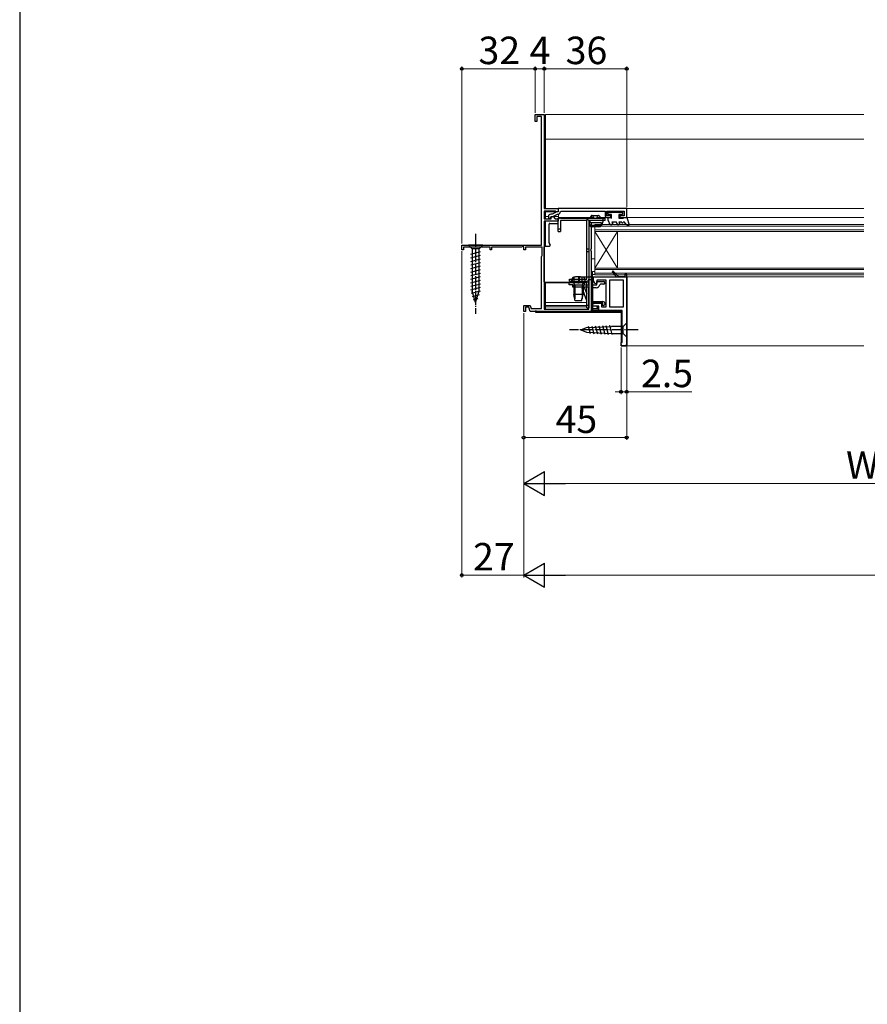
# Model space of a CAD drawing. Extents: x 0 to 1050, y 0 to 1583.
# Drawn here: x 0 to 370, y 792 to 1221 of the extents above; entities that cross this region are included whole.
import ezdxf

# ---------------------------------------------------------------- set-up
doc = ezdxf.new("R2010")
doc.units = 0
doc.linetypes.add('YCENTER_1', pattern=[13, 10, -1, 1, -1])
for name, color, linetype, lineweight in [('YKK_11', 7, 'CONTINUOUS', 30), ('YKK_12', 2, 'CONTINUOUS', 13), ('YKK_13', 4, 'CONTINUOUS', 30), ('YKK_D', 6, 'CONTINUOUS', 13), ('YSS_KE', 3, 'CONTINUOUS', 30)]:
    doc.layers.add(name, color=color, linetype=linetype, lineweight=lineweight)
doc.styles.add('text-b', font='txt.shx', dxfattribs={"bigfont": 'extfont2.shx'})

msp = doc.modelspace()

# ---------------------------------------------------------------- linework, layer by layer
at = {"layer": 'YKK_11', "linetype": 'ByBlock', "lineweight": -2}
for p, q in [((225, 1177), (225, 1180)), ((225, 1180), (229, 1180)), ((227.8, 1179.1), (225.8, 1179.1)), ((225.8, 1179.1), (225.8, 1177)), ((227.8, 1123), (227.8, 1179.1)), ((229, 1180), (229, 1139)), ((225.8, 1177), (225, 1177)), ((229, 1139), (235, 1139)), ((235, 1139), (235, 1137.5)), ((233.84, 1137.8), (229, 1137.8)), ((229, 1137.8), (229, 1134.5)), ((232, 1134.5), (232, 1135.5)), ((232, 1135.5), (232.8, 1135.5)), ((232.8, 1135.5), (233.8, 1134.5)), ((234.03, 1137.68), (233.84, 1137.8)), ((234.3, 1137.5), (234.03, 1137.68)), ((235, 1137.5), (234.3, 1137.5)), ((229, 1134.5), (232, 1134.5)), ((235, 1133.5), (229, 1133.5)), ((229, 1133.5), (229, 1095)), ((233.8, 1134.5), (235, 1134.5)), ((235, 1134.5), (235, 1133.5)), ((193, 1121), (193, 1123)), ((193, 1123), (227.8, 1123)), ((205.3, 1122.1), (193.7, 1122.1)), ((193.7, 1122.1), (193.7, 1121)), ((205.3, 1121), (205.3, 1122.1)), ((219.1, 1122.1), (206, 1122.1)), ((206, 1122.1), (206, 1121)), ((219.7, 1122.45), (219.1, 1122.1)), ((220, 1122.27), (219.7, 1122.45)), ((220, 1121), (220, 1122.27)), ((228, 1122.1), (220.8, 1122.1)), ((220.8, 1122.1), (220.8, 1121)), ((228, 1118.45), (228, 1122.1)), ((193.7, 1121), (193, 1121)), ((206, 1121), (205.3, 1121)), ((220.8, 1121), (220, 1121)), ((227.8, 1118), (227.9, 1118.22)), ((227.8, 1095.4), (227.8, 1118)), ((227.9, 1118.22), (228, 1118.45)), ((250.5, 1107.43), (250.5, 1109.2)), ((250.5, 1109.2), (260.37, 1109.2)), ((258.96, 1111.74), (258.59, 1111.4)), ((258.59, 1111.4), (260.37, 1109.2)), ((261.5, 1109.2), (258.96, 1111.74)), ((260.37, 1109.2), (265, 1109.2)), ((264.2, 1109.2), (261.5, 1109.2)), ((265, 1110.3), (264.2, 1110.3)), ((264.2, 1110.3), (264.2, 1109.2)), ((264.2, 1110.3), (264.2, 1109.2)), ((265, 1110.3), (264.2, 1110.3)), ((264.2, 1109.2), (265, 1109.2)), ((265, 1079.5), (265, 1110.3)), ((265, 1109.2), (265, 1110.3)), ((265, 1109.2), (265, 1079.5)), ((239.9, 1105.7), (239.9, 1106.7)), ((239.9, 1106.7), (243.44, 1106.7)), ((241.4, 1105.7), (239.9, 1105.7)), ((241.4, 1104.6), (241.4, 1105.7)), ((248.5, 1104.6), (241.4, 1104.6)), ((243.44, 1106.7), (243.63, 1106.58)), ((243.63, 1106.58), (244.17, 1106.58)), ((244.17, 1106.58), (244.36, 1106.7)), ((244.36, 1106.7), (246.4, 1106.7)), ((246.4, 1106.7), (246.4, 1105.6)), ((246.4, 1105.6), (248.5, 1105.6)), ((248.5, 1105.6), (248.5, 1108)), ((248.5, 1108), (249.5, 1108)), ((248.5, 1095), (248.5, 1104.6)), ((249.5, 1108), (249.5, 1105.6)), ((249.5, 1105.6), (252, 1105.6)), ((251.26, 1106.12), (250.5, 1107.43)), ((252, 1106.32), (251.26, 1106.12)), ((256, 1107.7), (252, 1107.7)), ((252, 1107.7), (252, 1106.32)), ((252, 1105.6), (252, 1107.1)), ((252, 1107.1), (254.9, 1107.1)), ((253.47, 1105.9), (253.18, 1105.65)), ((254.9, 1105.9), (253.47, 1105.9)), ((256, 1096), (256, 1107.7)), ((257.5, 1107.7), (257.5, 1096)), ((263.5, 1107.7), (257.5, 1107.7)), ((263.5, 1096), (263.5, 1107.7)), ((251.7, 1104.4), (249.5, 1104.4)), ((249.5, 1104.4), (249.5, 1098.4)), ((220, 1094), (220, 1096.7)), ((220, 1096.7), (222.77, 1096.7)), ((222.21, 1095.9), (220.8, 1095.9)), ((220.8, 1095.9), (220.8, 1094)), ((222.9, 1094), (222.21, 1095.9)), ((222.77, 1096.7), (223.24, 1095.4)), ((249.5, 1098.4), (254.5, 1098.4)), ((254.5, 1097.6), (249.5, 1097.6)), ((249.5, 1097.6), (249.5, 1095.3)), ((249.95, 1097.27), (251.2, 1097.6)), ((250.06, 1096.4), (249.95, 1097.27)), ((252, 1096.4), (250.06, 1096.4)), ((251.2, 1097.6), (254, 1097.6)), ((252.8, 1094.5), (252, 1096.4)), ((252.8, 1096.4), (252, 1096.4)), ((252, 1096.4), (252.8, 1094.5)), ((252.8, 1094.5), (252.8, 1096.4)), ((254, 1097.6), (254, 1096)), ((254, 1096), (256, 1096)), ((254.5, 1096.7), (254.5, 1097.6)), ((254.88, 1096.55), (254.5, 1096.7)), ((255.5, 1097.2), (254.88, 1096.55)), ((255.5, 1097.4), (255.5, 1097.2)), ((257.5, 1096), (263.5, 1096)), ((220.8, 1094), (220, 1094)), ((224.84, 1094), (222.9, 1094)), ((223.24, 1095.4), (227.8, 1095.4)), ((225.03, 1094.12), (224.84, 1094)), ((225.57, 1094.12), (225.03, 1094.12)), ((225.76, 1094), (225.57, 1094.12)), ((249.2, 1094), (225.76, 1094)), ((229, 1095), (248.5, 1095)), ((249.5, 1094.25), (249.2, 1094)), ((249.5, 1095.3), (252.6, 1095.3)), ((249.79, 1094.5), (249.5, 1094.25)), ((252.6, 1094.5), (249.79, 1094.5)), ((252.6, 1095.3), (252.6, 1094.5)), ((263, 1094.5), (252.8, 1094.5)), ((263, 1080.5), (263, 1094.5)), ((262.5, 1079), (262.5, 1080.5)), ((262.5, 1080.5), (263, 1080.5)), ((262.5, 1079.6), (262.5, 1079)), ((262.5, 1079), (264.5, 1079)), ((264.5, 1079), (262.5, 1079)), ((265, 1079.5), (264.5, 1079)), ((264.5, 1079), (265, 1079.5))]:
    msp.add_line(p, q, dxfattribs=at)
at = {"layer": 'YKK_11', "linetype": 'ByBlock', "lineweight": -2, "ltscale": 0.5}
for p, q in [((265, 1139, 0), (235, 1139, 0)), ((235, 1139, 0), (235, 1137.5, 0)), ((265, 1135, 0), (265, 1139, 0)), ((230.8, 1135.5, 0), (230.8, 1134.8, 0)), ((230.8, 1134.8, 0), (231.8, 1134.8, 0)), ((232.5, 1136.5, 0), (231.8, 1136.5, 0)), ((231.8, 1134.8, 0), (231.8, 1135.35, 0)), ((231.8, 1135.35, 0), (232.45, 1135.35, 0)), ((232.45, 1135.35, 0), (234.69, 1136.5, 0)), ((234.45, 1137.5, 0), (232.5, 1136.5, 0)), ((235, 1137.5, 0), (234.45, 1137.5, 0)), ((234.69, 1136.5, 0), (234.8, 1136.5, 0)), ((235.99, 1137.54, 0), (236.29, 1137.8, 0)), ((236.29, 1137.8, 0), (255.5, 1137.8, 0)), ((255.5, 1137.8, 0), (255.5, 1136, 0)), ((256.3, 1135.8, 0), (256.3, 1137.8, 0)), ((256.3, 1137.8, 0), (263.8, 1137.8, 0)), ((258, 1135.8, 0), (256.3, 1135.8, 0)), ((256.5, 1135, 0), (258, 1135, 0)), ((258, 1135, 0), (258, 1135.8, 0)), ((263.8, 1135.8, 0), (262, 1135.8, 0)), ((262, 1135.8, 0), (262, 1135, 0)), ((262, 1135, 0), (265, 1135, 0)), ((263.8, 1137.8, 0), (263.8, 1135.8, 0))]:
    msp.add_line(p, q, dxfattribs=at)
at = {"layer": 'YKK_11', "linetype": 'Continuous', "lineweight": -2}
msp.add_line((252.54, 1095.12), (252.8, 1094.86), dxfattribs=at)
at = {"layer": 'YKK_11', "linetype": 'ByBlock', "lineweight": -2, "ltscale": 0.5}
for centre, radius, start, end in [((231.8, 1135.5, 0), 1, 90, 180), ((234.8, 1137.7, 0), 1.2, 270, 352.3378), ((256.5, 1136, 0), 1, 180, 270)]:
    msp.add_arc(centre, radius, start, end, dxfattribs=at)
at = {"layer": 'YKK_11', "linetype": 'ByBlock', "lineweight": -2}
for centre, radius, start, end in [((251.7, 1105.9), 1.5, 270, 350.4059), ((254.9, 1106.5), 0.6, 270, 90), ((254.5, 1097.4), 1, 0, 90)]:
    msp.add_arc(centre, radius, start, end, dxfattribs=at)
at = {"layer": 'YKK_12'}
for p, q in [((229.5, 1180), (229.5, 1139)), ((368.5, 1180), (229.5, 1180)), ((229.5, 1169.2), (368.5, 1169.2)), ((229.5, 1139), (368.5, 1139)), ((229.5, 1137.8), (229.5, 1134.5)), ((229.5, 1137.5), (234.4, 1137.5)), ((230.8, 1135.5), (229.5, 1135.5)), ((235.25, 1135.5), (232.74, 1135.5)), ((235.25, 1134.46), (235.25, 1136.59)), ((235.25, 1135), (250.6, 1135)), ((251.9, 1135), (258.4, 1135)), ((261.6, 1135), (368.5, 1135)), ((229.5, 1133.5), (235, 1133.5)), ((229.5, 1133.5), (229.5, 1122.6)), ((248.5, 1131.5), (248.63, 1131.5)), ((251, 1117), (249.5, 1117)), ((250, 1105.6), (250, 1111.5)), ((250, 1111.5), (251, 1111.5)), ((250, 1110.2), (251, 1110.2)), ((250, 1109.2), (368.5, 1109.2)), ((229.5, 1106.7), (229.5, 1095)), ((240, 1106.5), (229.5, 1106.5)), ((249.5, 1108), (248.5, 1108)), ((250, 1098.4), (250, 1104.4)), ((229.5, 1097.9), (247.5, 1097.9)), ((229.5, 1096.7), (247.5, 1096.7)), ((229.5, 1096.1), (247.5, 1096.1)), ((250, 1095.3), (250, 1097.6)), ((262.5, 1094), (249.2, 1094)), ((250, 1094), (250, 1094.5)), ((262.5, 1094.5), (250, 1094.5)), ((262.5, 1079), (262.5, 1094.5)), ((262.5, 1079), (368.5, 1079))]:
    msp.add_line(p, q, dxfattribs=at)
at = {"layer": 'YKK_12', "ltscale": 0.5}
for p, q in [((251, 1132), (251, 1110)), ((368.5, 1132), (251, 1132)), ((368.5, 1131.3), (251, 1131.3)), ((368.5, 1129.7), (251, 1129.7)), ((251, 1129), (261, 1113)), ((261, 1129), (251, 1113)), ((368.5, 1129), (251, 1129)), ((261, 1129), (261, 1113)), ((368.5, 1113), (251, 1113)), ((368.5, 1112.3), (251, 1112.3)), ((368.5, 1110.7), (251, 1110.7)), ((368.5, 1110), (251, 1110))]:
    msp.add_line(p, q, dxfattribs=at)
at = {"layer": 'YKK_13'}
for p, q in [((235, 1132.8), (235, 1134.7)), ((235.3, 1135), (247.08, 1135)), ((236, 1134.8), (255.5, 1134.8)), ((249.41, 1132.79), (247.29, 1134.91)), ((249.64, 1135.91), (249.24, 1135.51)), ((249.95, 1135), (249.45, 1135)), ((254.5, 1134.8), (254.5, 1133.8)), ((255.5, 1133.8), (255.5, 1134.8)), ((231.1, 1123.93), (231.1, 1132.2)), ((231.4, 1132.5), (234.7, 1132.5)), ((235, 1129), (235, 1133.8)), ((236, 1133.8), (236, 1129)), ((247.5, 1133.8), (236, 1133.8)), ((247.5, 1108.2), (247.5, 1133.8)), ((248.5, 1133.8), (248.5, 1095.7)), ((255.5, 1133.8), (248.5, 1133.8)), ((249.5, 1132.58), (249.5, 1121.42)), ((236, 1130), (235, 1130)), ((235, 1129), (236, 1129)), ((229, 1107), (229, 1122.3)), ((231.14, 1123.78), (231.56, 1123.05)), ((248.5, 1121.2), (247.5, 1121.2)), ((247.5, 1120.2), (248.5, 1120.2)), ((249.5, 1120.38), (249.5, 1109.5)), ((241.85, 1108.89), (241.85, 1107.2)), ((244.1, 1107), (244.1, 1108.9)), ((244.24, 1109.1), (244.24, 1107.2)), ((244.4, 1109.2), (249.2, 1109.2)), ((245.4, 1108.96), (245.4, 1107.2)), ((243.8, 1106.7), (229.3, 1106.7)), ((240, 1108.2), (247.5, 1108.2)), ((240, 1107.2), (240, 1108.2)), ((240, 1107.2), (247.5, 1107.2)), ((240.9, 1107.1), (240.15, 1106.9)), ((240.15, 1106.9), (240.15, 1106.7)), ((247.65, 1106.9), (240.15, 1106.9)), ((240.15, 1106.7), (247.65, 1106.7)), ((240.9, 1107.1), (240.97, 1107.92)), ((246.9, 1107.1), (240.9, 1107.1)), ((241, 1107.2), (241, 1108.2)), ((241.2, 1108.1), (241.2, 1107.2)), ((241.9, 1105.5), (242.04, 1106.09)), ((245.9, 1105.5), (241.9, 1105.5)), ((241.9, 1105.5), (241.9, 1101.5)), ((242.05, 1106.14), (242.3, 1105.5)), ((242.3, 1105.5), (242.3, 1099.63)), ((245.76, 1106.12), (245.5, 1105.5)), ((245.5, 1105.5), (245.5, 1099.63)), ((245.5, 1104.26), (246.44, 1104.6)), ((245.9, 1105.5), (245.76, 1106.09)), ((245.9, 1105.5), (245.9, 1101.5)), ((246.44, 1104.6), (247.5, 1101.69)), ((246.9, 1107.1), (246.83, 1107.92)), ((246.9, 1107.1), (247.65, 1106.9)), ((247.5, 1095.7), (247.5, 1107.2)), ((247.65, 1106.9), (247.65, 1106.7)), ((245.9, 1101.5), (241.9, 1101.5)), ((242.5, 1098.7), (241.9, 1101.5)), ((245.3, 1098.7), (245.9, 1101.5)), ((247.5, 1098.76), (245.5, 1104.26)), ((245.3, 1098.7), (242.5, 1098.7)), ((248.5, 1096.7), (247.5, 1096.7)), ((247.5, 1095.7), (248.5, 1095.7))]:
    msp.add_line(p, q, dxfattribs=at)
at = {"layer": 'YKK_13', "ltscale": 0.2}
for p, q in [((249.85, 1136), (252.65, 1136)), ((252.55, 1135), (253.05, 1135)), ((252.86, 1135.91), (253.26, 1135.51)), ((248.55, 1132.6), (248.55, 1132.56)), ((248.85, 1132.9), (253.65, 1132.9)), ((252.55, 1131.5), (249.95, 1131.5)), ((252.55, 1131), (249.95, 1131)), ((253.95, 1132.6), (253.95, 1132.56)), ((254.55, 1133.5), (254.55, 1133)), ((249.5, 1109), (249.5, 1094)), ((250, 1109), (249.5, 1109)), ((250, 1109), (250, 1094)), ((262.5, 1094), (225.3, 1094)), ((225.3, 1093.6), (225.3, 1094)), ((262.5, 1093.6), (225.3, 1093.6)), ((249.5, 1094), (250, 1094)), ((262.3, 1093.6), (262.3, 1094))]:
    msp.add_line(p, q, dxfattribs=at)
at = {"layer": 'YKK_13', "linetype": 'ByBlock', "lineweight": -2}
for p, q in [((256.9, 1137.4), (263.1, 1137.4)), ((256.9, 1136.3), (256.9, 1137.4)), ((258.4, 1136.3), (256.9, 1136.3)), ((256.9, 1133.7), (256.9, 1135)), ((256.9, 1135), (257.88, 1135)), ((257.88, 1135), (258.4, 1134.7)), ((258.4, 1134.7), (258.4, 1136.3)), ((263.1, 1136.3), (261.6, 1136.3)), ((261.6, 1136.3), (261.6, 1134.7)), ((261.6, 1134.7), (263.48, 1134.7)), ((263.1, 1137.4), (263.1, 1136.3)), ((263.48, 1134.7), (264, 1135)), ((264, 1135), (265, 1135)), ((265, 1135), (266.02, 1131.79)), ((257.44, 1132.76), (256.9, 1133.7)), ((258.03, 1131.75), (257.74, 1132.24)), ((258.89, 1132.25), (258.03, 1131.75)), ((260.45, 1133), (258.46, 1133)), ((258.46, 1133), (258.89, 1132.25)), ((261.17, 1131.75), (260.45, 1133)), ((262.03, 1132.25), (261.17, 1131.75)), ((262.8, 1133), (261.6, 1133)), ((261.6, 1133), (262.03, 1132.25)), ((264, 1133), (263.4, 1133)), ((264.7, 1132.03), (264, 1133)), ((265.64, 1131.49), (264.7, 1132.03)), ((266.02, 1131.79), (265.64, 1131.49))]:
    msp.add_line(p, q, dxfattribs=at)
at = {"layer": 'YKK_13', "linetype": 'YCENTER_1', "ltscale": 0.5}
for p, q in [((199, 1128), (199, 1093)), ((270, 1086), (240, 1086))]:
    msp.add_line(p, q, dxfattribs=at)
at = {"layer": 'YKK_13', "ltscale": 0.5}
for p, q in [((202.1, 1123), (195.9, 1123)), ((195.9, 1123), (197.45, 1121.45)), ((202.1, 1123), (200.55, 1121.45)), ((229.3, 1122.6), (231.3, 1122.6)), ((196.9, 1119.02), (201.1, 1120.15)), ((196.9, 1117.47), (201.1, 1118.6)), ((197.45, 1121.45), (197.45, 1102.92)), ((200.55, 1121.45), (197.45, 1121.45)), ((200.55, 1102.92), (200.55, 1121.45)), ((196.9, 1115.92), (201.1, 1117.04)), ((196.9, 1114.36), (201.1, 1115.49)), ((196.9, 1112.81), (201.1, 1113.94)), ((196.9, 1111.26), (201.1, 1112.38)), ((196.9, 1109.71), (201.1, 1110.83)), ((196.9, 1108.15), (201.1, 1109.28)), ((196.9, 1106.6), (201.1, 1107.73)), ((196.9, 1105.05), (201.1, 1106.17)), ((196.9, 1103.49), (201.1, 1104.62)), ((197.16, 1102.01), (201.1, 1103.07)), ((199, 1098), (197.45, 1102.92)), ((197.61, 1100.58), (200.65, 1101.39)), ((199, 1098), (200.55, 1102.92)), ((198.06, 1099.15), (200.11, 1099.7)), ((247.49, 1087.03), (258.33, 1087.55)), ((248.21, 1087.58), (249.07, 1084.37)), ((249.74, 1087.66), (250.64, 1084.3)), ((251.27, 1087.73), (252.21, 1084.22)), ((252.81, 1087.8), (253.79, 1084.15)), ((254.34, 1087.88), (255.36, 1084.08)), ((255.87, 1087.95), (256.93, 1084)), ((257.41, 1088.02), (258.51, 1083.93)), ((263.45, 1087.55), (258.33, 1087.55)), ((265, 1089.1), (263.45, 1087.55)), ((263.45, 1084.45), (263.45, 1087.55)), ((265, 1082.9), (265, 1089.1)), ((245, 1086), (247.49, 1087.03)), ((245, 1086), (247.49, 1084.97)), ((247.49, 1084.97), (258.33, 1084.45)), ((258.33, 1084.45), (263.45, 1084.45)), ((265, 1082.9), (263.45, 1084.45))]:
    msp.add_line(p, q, dxfattribs=at)
at = {"layer": 'YKK_13'}
for centre, radius, start, end in [((235.3, 1134.7), 0.3, 90, 180), ((236, 1133.8), 1, 90, 180), ((247.08, 1134.7), 0.3, 45, 90), ((248.5, 1133.8), 1, 90, 180), ((249.45, 1135.3), 0.3, 135, 270), ((249.85, 1135.7), 0.3, 90, 135), ((249.95, 1135.2), 0.2, 270, 333.6122), ((231.4, 1132.2), 0.3, 90, 180), ((234.7, 1132.8), 0.3, 270, 0), ((249.2, 1132.58), 0.3, 0, 45), ((229.3, 1122.3), 0.3, 90.0098, 180), ((231.4, 1123.93), 0.3, 180, 210), ((249.5, 1120.9), 0.3, 120, 240), ((249.2, 1121.42), 0.3, 300, 0), ((249.2, 1120.38), 0.3, 0, 60), ((242.27, 1107.81), 1.3, 129.8576, 175), ((244.07, 1100.2), 9, 106.617, 107.0587), ((242.6, 1106.53), 2.55, 97.0483, 115.5583), ((241.95, 1108.89), 0.1, 103.7851, 180), ((243.85, 1100.54), 8.66, 89.6817, 100.4134), ((243.9, 1100.2), 9, 88.4495, 90), ((244.4, 1108.9), 0.3, 90, 180), ((243.9, 1100.2), 9, 79.6728, 88.4495), ((244.14, 1109.1), 0.1, 0, 88.4495), ((245.5, 1108.96), 0.1, 79.6728, 180), ((245.2, 1106.53), 2.55, 64.4417, 82.9517), ((243.73, 1100.2), 9, 72.9413, 73.383), ((245.53, 1107.81), 1.3, 5, 50.1424), ((249.2, 1109.5), 0.3, 270, 0), ((229.3, 1107), 0.3, 180, 270), ((241.1, 1108.1), 0.1, 0, 165.8992), ((241.3, 1107.2), 0.1, 180, 270), ((241.55, 1106.2), 0.5, 346.857, 90), ((241.75, 1107.2), 0.1, 270, 0), ((243.8, 1107), 0.3, 270, 0), ((244.34, 1107.2), 0.1, 180, 270), ((245.3, 1107.2), 0.1, 270, 0), ((246.25, 1106.2), 0.5, 90, 193.143), ((247.5, 1108.2), 1, 270, 0)]:
    msp.add_arc(centre, radius, start, end, dxfattribs=at)
at = {"layer": 'YKK_13', "ltscale": 0.2}
for centre, radius, start, end in [((250.35, 1135), 0.25, 306.8699, 153.6122), ((252.15, 1135), 0.25, 26.3878, 233.1301), ((252.55, 1135.2), 0.2, 206.3878, 270), ((252.65, 1135.7), 0.3, 45, 90), ((253.05, 1135.3), 0.3, 270, 45), ((249.95, 1133), 2, 223.5312, 270), ((248.85, 1132.6), 0.3, 90, 180), ((249.05, 1132.56), 0.5, 180, 205.8419), ((249.95, 1133), 1.5, 205.8419, 270), ((252.55, 1133), 2, 270, 0), ((252.55, 1133), 1.5, 270, 334.1581), ((253.65, 1132.6), 0.3, 0, 90), ((253.45, 1132.56), 0.5, 334.1581, 0), ((254.25, 1133.5), 0.3, 0, 90)]:
    msp.add_arc(centre, radius, start, end, dxfattribs=at)
at = {"layer": 'YKK_13', "linetype": 'ByBlock', "lineweight": -2}
for centre, start, end in [((257.59, 1132.5), 120, 300), ((263.1, 1133), 180, 360)]:
    msp.add_arc(centre, 0.3, start, end, dxfattribs=at)
at = {"layer": 'YKK_13', "ltscale": 0.5}
msp.add_arc((231.3, 1122.9), 0.3, 270.0013, 30, dxfattribs=at)
at = {"layer": 'YKK_D'}
for p, q in [((193, 1123.7), (193, 1201)), ((193, 1200), (225, 1200)), ((225, 1180.7), (225, 1201)), ((225, 1180.7), (225, 1201)), ((229, 1200), (225, 1200)), ((229, 1180.7), (229, 1201)), ((229, 1180.7), (229, 1201)), ((229, 1200), (265, 1200)), ((265, 1139.5), (265, 1201)), ((193, 1120.35), (193, 978)), ((220, 1093.3), (220, 1018)), ((220, 1093.3), (220, 978)), ((220, 1093.3), (220, 1038)), ((220, 1093.3), (220, 978)), ((265, 1081.9), (265, 1038)), ((262.5, 1078.3), (262.5, 1058)), ((265, 1078.5), (265, 1058)), ((262.5, 1059), (259.95, 1059)), ((262.5, 1059), (265, 1059)), ((265, 1059), (293.33, 1059)), ((220, 1039), (265, 1039)), ((230.5, 1019), (509.5, 1019)), ((193, 979), (220, 979)), ((230.5, 979), (819.5, 979))]:
    msp.add_line(p, q, dxfattribs=at)
at = {"layer": 'YKK_D', "lineweight": -2}
for p, q in [((220, 1019), (229.09, 1024.25)), ((229.09, 1013.75), (229.09, 1024.25)), ((220, 1019), (229.09, 1013.75)), ((220, 1019), (238.19, 1019)), ((220, 979), (229.09, 984.25)), ((229.09, 973.75), (229.09, 984.25)), ((220, 979), (229.09, 973.75)), ((220, 979), (238.19, 979))]:
    msp.add_line(p, q, dxfattribs=at)
at = {"layer": 'YKK_D', "linetype": 'ByBlock', "lineweight": -2}
for centre in [(193, 1200), (225, 1200), (225, 1200), (229, 1200), (229, 1200), (265, 1200), (262.5, 1059), (265, 1059), (220, 1039), (265, 1039), (193, 979)]:
    msp.add_circle(centre, 0.637, dxfattribs=at)
at = {"layer": 'YSS_KE'}
msp.add_line((0, 1530), (0, 0), dxfattribs=at)

# ---------------------------------------------------------------- texts
at = {"layer": 'YKK_D', "style": 'text-b'}
for s, p in [('32', (200.27, 1202)), ('4', (222.6, 1202)), ('36', (238.31, 1202)), ('2.5', (271.21, 1061)), ('45', (233.91, 1041)), ('W1', (360.73, 1021)), ('27', (197.88, 981))]:
    msp.add_text(s, height=12, dxfattribs=at).set_placement(p)

doc.saveas('drawing.dxf')
